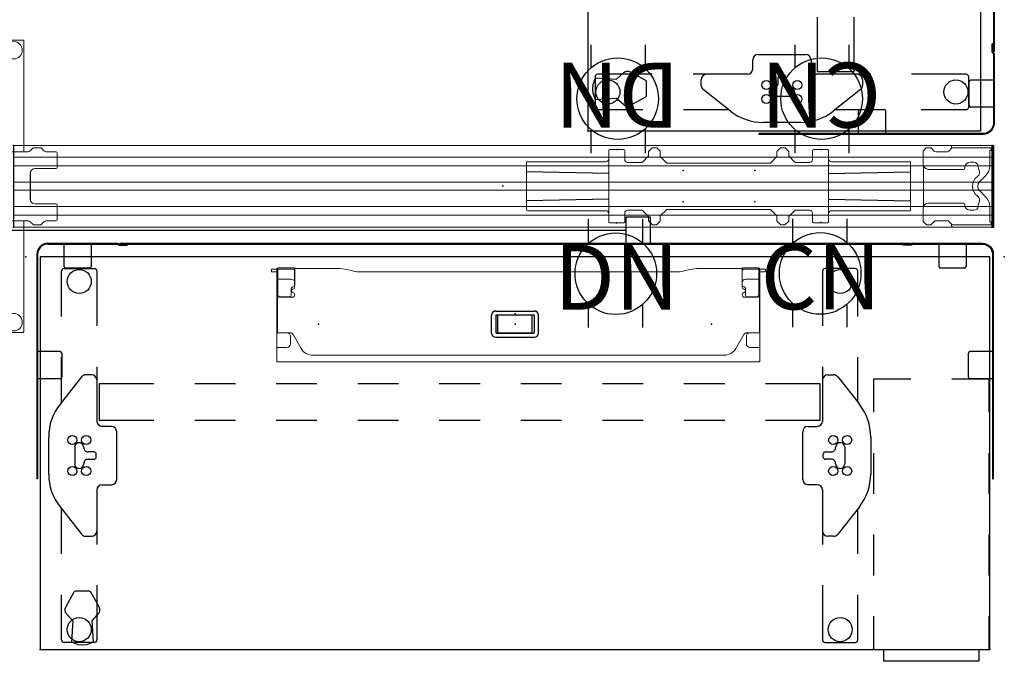
# Model space of a CAD drawing. Units: inches. Extents: x -16 to 524, y -1 to 387.
# Drawn here: x 217 to 289, y 39 to 86 of the extents above; entities that cross this region are included whole.
import ezdxf
from ezdxf.enums import TextEntityAlignment as Align

# ---------------------------------------------------------------- set-up
doc = ezdxf.new("R2010")
doc.units = ezdxf.units.IN
doc.header["$MEASUREMENT"] = 0
for name, color, linetype in [('ELEC', 1, 'Continuous'), ('STORAGE', 7, 'Continuous'), ('STRUCTURE', 7, 'Continuous'), ('TABLE', 6, 'Continuous'), ('TABLE-ELEC', 1, 'Continuous'), ('TERRITORY', 5, 'Continuous')]:
    doc.layers.add(name, color=color, linetype=linetype)
doc.styles.get("Standard").update_dxf_attribs({"font": 'arial.ttf'})

# ---------------------------------------------------------------- blocks, each defined once
blk = doc.blocks.new('vfg110_72_0p')
at = {"layer": 'STRUCTURE', "color": 0, "linetype": 'Continuous', "lineweight": 0}
for p, q in [((72, 3), (0, 3)), ((72, 2.13), (0, 2.13)), ((72, 1.5), (0, 1.5)), ((72, 0.3), (0, 0.3)), ((72, -0.3), (0, -0.3)), ((72, -1.5), (0, -1.5)), ((72, -2.13), (0, -2.13)), ((72, -3), (0, -3))]:
    blk.add_line(p, q, dxfattribs=at)
at = {"layer": 'STRUCTURE'}
for p, q in [((0, 3), (0, -3)), ((72, 3), (72, -3))]:
    blk.add_line(p, q, dxfattribs=at)
for p in [(0, 3), (72, 3), (0, 0), (36, 0), (72, 0), (0, -3), (72, -3)]:
    blk.add_point(p, dxfattribs=at)
blk = doc.blocks.new('vfg117_1a_0p')
at = {"layer": 'STRUCTURE', "linetype": 'Continuous', "lineweight": 0}
for p, q in [((-0.106, 3), (-2.894, 3)), ((-5.08, 1.632), (-5.08, 2.556)), ((-4.857, 2.812), (-5.057, 2.612)), ((-4.801, 2.835), (-4.541, 2.835)), ((-4.486, 2.812), (-4.26, 2.586)), ((-4.147, 2.539), (-3.296, 2.539)), ((-2.957, 2.812), (-3.182, 2.586)), ((-3, 2.894), (-3, 2.769)), ((-2.901, 2.835), (-0.119, 2.835)), ((-0.18, 2.586), (-0.18, 1.496)), ((-0.119, 2.625), (-0.14, 2.625)), ((-0.08, 2.664), (-0.08, 2.795)), ((0, 2.894), (0, -2.894)), ((-5.047, 1.476), (-5.047, -1.476)), ((-1.615, 1.772), (-1.34, 1.772)), ((-1.025, 1.457), (-1.025, 1.399)), ((-4.686, 1.238), (-2.088, 1.238)), ((-2.009, 1.317), (-2.009, 1.378)), ((-0.92, 0.348), (-0.468, 0.8)), ((-0.468, -0.8), (-0.92, -0.348)), ((-2.088, -1.238), (-4.686, -1.238)), ((-2.009, -1.378), (-2.009, -1.317)), ((-1.025, -1.399), (-1.025, -1.457)), ((-5.08, -2.556), (-5.08, -1.632)), ((-1.34, -1.772), (-1.615, -1.772)), ((-0.18, -1.496), (-0.18, -2.586)), ((-5.057, -2.612), (-4.857, -2.812)), ((-4.801, -2.835), (-4.541, -2.835)), ((-4.486, -2.812), (-4.26, -2.586)), ((-3.296, -2.539), (-4.147, -2.539)), ((-2.957, -2.812), (-3.182, -2.586)), ((-3, -2.894), (-3, -2.769)), ((-2.901, -2.835), (-0.119, -2.835)), ((-0.119, -2.625), (-0.14, -2.625)), ((-0.08, -2.795), (-0.08, -2.664)), ((-0.106, -3), (-2.894, -3))]:
    blk.add_line(p, q, dxfattribs=at)
for centre, radius, start, end in [((-2.894, 2.894), 0.106, 90, 180), ((-0.106, 2.894), 0.106, 0, 90), ((-5.001, 2.556), 0.0787, 135, 180), ((-4.801, 2.756), 0.0787, 90, 135), ((-4.541, 2.756), 0.0787, 45, 90), ((-4.147, 2.699), 0.16, 225, 270), ((-3.296, 2.699), 0.16, 270, 315), ((-2.901, 2.756), 0.0787, 90, 135), ((-0.14, 2.586), 0.0394, 90, 180), ((-0.119, 2.795), 0.0394, 0, 90), ((-0.119, 2.664), 0.0394, 270, 0), ((-4.686, 1.632), 0.394, 180, 270), ((-1.615, 1.378), 0.394, 90, 180), ((-1.34, 1.457), 0.315, 0, 90), ((-1.164, 1.496), 0.984, 315, 0), ((-2.088, 1.317), 0.0787, 270, 0), ((-1.319, 1.038), 0.394, 305.75468, 30.6193), ((-0.71, 1.399), 0.315, 180, 210.6193), ((-0.572, 0), 0.886, 125.75468, 234.24532), ((-0.572, 0), 0.492, 135, 225), ((-0.713, 0.75), 0.197, 269.56995, 270), ((-1.319, -1.038), 0.394, 329.3807, 54.24532), ((-0.713, -0.75), 0.197, 90, 90.43005), ((-4.686, -1.632), 0.394, 90, 180), ((-2.088, -1.317), 0.0787, 0, 90), ((-1.615, -1.378), 0.394, 180, 270), ((-0.71, -1.399), 0.315, 149.3807, 180), ((-1.164, -1.496), 0.984, 0, 45), ((-1.34, -1.457), 0.315, 270, 0), ((-5.001, -2.556), 0.0787, 180, 225), ((-4.801, -2.756), 0.0787, 225, 270), ((-4.541, -2.756), 0.0787, 270, 315), ((-4.147, -2.699), 0.16, 90, 135), ((-3.296, -2.699), 0.16, 45, 90), ((-2.894, -2.894), 0.106, 180, 270), ((-2.901, -2.756), 0.0787, 225, 270), ((-0.14, -2.586), 0.0394, 180, 270), ((-0.119, -2.664), 0.0394, 0, 90), ((-0.119, -2.795), 0.0394, 270, 0), ((-0.106, -2.894), 0.106, 270, 0)]:
    blk.add_arc(centre, radius, start, end, dxfattribs=at)
blk.add_point((0, 0), dxfattribs=at)
blk = doc.blocks.new('vfg119_1b_0p')
at = {"layer": 'STRUCTURE', "linetype": 'Continuous', "lineweight": 0}
for p, q in [((-0.749, 10.709), (-0.749, 2.539)), ((0.709, 10.749), (-0.709, 10.749)), ((0.749, 2.539), (0.749, 10.709)), ((-3.291, 1.378), (-3.291, 2.461)), ((-3.213, 2.539), (-2.482, 2.539)), ((-2.315, 2.609), (-2.112, 2.812)), ((-2.056, 2.835), (-1.57, 2.835)), ((-1.514, 2.812), (-1.311, 2.609)), ((-1.144, 2.539), (1.061, 2.539)), ((1.228, 2.609), (1.432, 2.812)), ((1.487, 2.835), (1.973, 2.835)), ((2.029, 2.812), (2.232, 2.609)), ((3.13, 2.539), (2.399, 2.539)), ((3.209, 1.378), (3.209, 2.461)), ((-3.213, 1.299), (-1.666, 1.299)), ((-1.419, 0.492), (-1.419, 0.768)), ((-1.292, 0.354), (-1.292, 0.906)), ((-1.292, 0.906), (-1.291, 0.906)), ((-1.291, 0.924), (-1.291, -0.924)), ((1.209, -0.924), (1.209, 0.924)), ((1.25, -1.077), (1.25, 1.077)), ((3.13, 1.299), (1.584, 1.299)), ((-1.292, 0.354), (-1.291, 0.354)), ((-1.419, -0.768), (-1.419, -0.492)), ((-1.292, -0.906), (-1.292, -0.354)), ((-1.292, -0.354), (-1.291, -0.354)), ((-3.291, -2.461), (-3.291, -1.378)), ((-1.666, -1.299), (-3.213, -1.299)), ((-1.292, -0.906), (-1.291, -0.906)), ((3.13, -1.299), (1.584, -1.299)), ((3.209, -2.461), (3.209, -1.378)), ((-3.213, -2.539), (-2.482, -2.539)), ((-2.112, -2.812), (-2.315, -2.609)), ((-2.056, -2.835), (-1.57, -2.835)), ((-1.311, -2.609), (-1.514, -2.812)), ((1.061, -2.539), (-1.144, -2.539)), ((-0.749, -2.539), (-0.749, -10.709)), ((0.749, -10.709), (0.749, -2.539)), ((1.432, -2.812), (1.228, -2.609)), ((1.487, -2.835), (1.973, -2.835)), ((2.232, -2.609), (2.029, -2.812)), ((3.13, -2.539), (2.399, -2.539)), ((-0.709, -10.749), (0.709, -10.749))]:
    blk.add_line(p, q, dxfattribs=at)
for centre in [(0, 10), (0, -10)]:
    blk.add_circle(centre, 0.64, dxfattribs=at)
for centre, radius, start, end in [((-0.709, 10.709), 0.0394, 90, 180), ((0.709, 10.709), 0.0394, 0, 90), ((-3.213, 2.461), 0.0787, 90, 180), ((-2.482, 2.776), 0.236, 270, 315), ((-2.056, 2.756), 0.0787, 90, 135), ((-1.57, 2.756), 0.0787, 45, 90), ((-1.144, 2.776), 0.236, 225, 270), ((1.061, 2.776), 0.236, 270, 315), ((1.487, 2.756), 0.0787, 90, 135), ((1.973, 2.756), 0.0787, 45, 90), ((2.399, 2.776), 0.236, 225, 270), ((3.13, 2.461), 0.0787, 0, 90), ((-3.213, 1.378), 0.0787, 180, 270), ((-1.666, 0.924), 0.375, 0, 90), ((-1.131, 0.63), 0.319, 120.26768, 154.41561), ((1.584, 0.924), 0.375, 90, 180), ((1.077, 1.077), 0.173, 0, 5.70675), ((3.13, 1.378), 0.0787, 270, 0), ((-1.131, 0.63), 0.319, 205.58439, 239.73232), ((-1.131, -0.63), 0.319, 120.26768, 154.41561), ((-3.213, -1.378), 0.0787, 90, 180), ((-1.666, -0.924), 0.375, 270, 0), ((-1.131, -0.63), 0.319, 205.58439, 239.73232), ((1.584, -0.924), 0.375, 180, 270), ((1.077, -1.077), 0.173, 354.29325, 0), ((3.13, -1.378), 0.0787, 0, 90), ((-3.213, -2.461), 0.0787, 180, 270), ((-2.482, -2.776), 0.236, 45, 90), ((-2.056, -2.756), 0.0787, 225, 270), ((-1.57, -2.756), 0.0787, 270, 315), ((-1.144, -2.776), 0.236, 90, 135), ((1.061, -2.776), 0.236, 45, 90), ((1.487, -2.756), 0.0787, 225, 270), ((1.973, -2.756), 0.0787, 270, 315), ((2.399, -2.776), 0.236, 90, 135), ((3.13, -2.461), 0.0787, 270, 0), ((-0.709, -10.709), 0.0394, 180, 270), ((0.709, -10.709), 0.0394, 270, 360)]:
    blk.add_arc(centre, radius, start, end, dxfattribs=at)
blk.add_point((0, 0), dxfattribs=at)
blk = doc.blocks.new('vfg150_08_1p')
at = {"layer": 'ELEC', "linetype": 'Continuous', "lineweight": 0}
for p, q in [((-28.217, 2.036), (-28.217, 2.636)), ((-28.213, 2.441), (-28.213, -2.441)), ((-28.158, 2.695), (-27.095, 2.695)), ((-27.036, 2.636), (-27.036, 2.451)), ((-27.036, 2.441), (-27.036, 1.976)), ((-25.284, 2.224), (-25.734, 1.775)), ((-25.284, 2.559), (-25.02, 2.823)), ((-25.284, 2.224), (-25.284, 2.559)), ((-24.993, 2.835), (-24.709, 2.835)), ((-24.683, 2.824), (-24.431, 2.59)), ((-24.418, 2.562), (-24.418, 2.175)), ((-23.969, 1.726), (-24.418, 2.175)), ((-15.836, 2.175), (-16.285, 1.726)), ((-15.836, 2.543), (-15.836, 2.175)), ((-15.824, 2.571), (-15.572, 2.823)), ((-15.544, 2.835), (-15.261, 2.835)), ((-15.233, 2.823), (-14.981, 2.571)), ((-14.969, 2.543), (-14.969, 2.224)), ((-14.52, 1.775), (-14.969, 2.224)), ((-13.218, 1.976), (-13.218, 2.441)), ((-13.217, 2.636), (-13.217, 2.451)), ((-12.095, 2.695), (-13.158, 2.695)), ((-12.041, -2.441), (-12.041, 2.441)), ((-12.036, 2.036), (-12.036, 2.636)), ((-34.254, 1.742), (-34.254, -1.742)), ((-28.783, 1.802), (-34.194, 1.802)), ((-28.753, 1.801), (-28.753, 1.801)), ((-28.733, 1.8), (-28.454, 1.8)), ((-26.831, 1.752), (-25.789, 1.752)), ((-23.913, 1.703), (-16.341, 1.703)), ((-14.464, 1.752), (-13.423, 1.752)), ((-11.621, 1.8), (-11.8, 1.8)), ((-11.601, 1.801), (-11.601, 1.801)), ((-11.571, 1.802), (-6.06, 1.802)), ((-6, 1.742), (-6, -1.742)), ((-34.194, -1.802), (-28.783, -1.802)), ((-28.753, -1.801), (-28.753, -1.801)), ((-28.733, -1.8), (-28.454, -1.8)), ((-28.217, -2.036), (-28.217, -2.636)), ((-27.036, -1.976), (-27.036, -2.441)), ((-25.789, -1.752), (-26.831, -1.752)), ((-25.734, -1.775), (-25.284, -2.224)), ((-24.418, -2.175), (-23.969, -1.726)), ((-16.341, -1.703), (-23.913, -1.703)), ((-16.285, -1.726), (-15.836, -2.175)), ((-14.969, -2.224), (-14.52, -1.775)), ((-13.423, -1.752), (-14.464, -1.752)), ((-13.218, -2.441), (-13.218, -1.976)), ((-12.036, -2.036), (-12.036, -2.636)), ((-11.621, -1.8), (-11.8, -1.8)), ((-11.601, -1.801), (-11.601, -1.801)), ((-6.06, -1.802), (-11.571, -1.802)), ((-28.158, -2.695), (-27.095, -2.695)), ((-27.036, -2.636), (-27.036, -2.451)), ((-25.284, -2.543), (-25.284, -2.224)), ((-25.02, -2.823), (-25.273, -2.571)), ((-24.71, -2.835), (-24.993, -2.835)), ((-24.43, -2.571), (-24.682, -2.823)), ((-24.418, -2.543), (-24.418, -2.175)), ((-15.836, -2.562), (-15.836, -2.175)), ((-15.571, -2.824), (-15.823, -2.59)), ((-15.261, -2.835), (-15.545, -2.835)), ((-14.969, -2.559), (-15.233, -2.823)), ((-14.969, -2.224), (-14.969, -2.559)), ((-13.217, -2.636), (-13.217, -2.451)), ((-12.095, -2.695), (-13.158, -2.695))]:
    blk.add_line(p, q, dxfattribs=at)
at = {"layer": 'ELEC'}
for p, q in [((-28.213, 0.946), (-34.254, 1.064)), ((-12.041, 0.946), (-6, 1.064)), ((-28.213, -0.946), (-34.254, -1.064)), ((-12.041, -0.946), (-6, -1.064))]:
    blk.add_line(p, q, dxfattribs=at)
at = {"layer": 'ELEC', "linetype": 'Continuous', "lineweight": 0}
for centre, radius, start, end in [((-24.993, 2.795), 0.0394, 90, 135), ((-24.709, 2.795), 0.0394, 47.1211, 90), ((-24.458, 2.562), 0.0394, 0, 47.1211), ((-15.796, 2.543), 0.0394, 135, 180), ((-15.544, 2.795), 0.0394, 90, 135), ((-15.261, 2.795), 0.0394, 45, 90), ((-15.009, 2.543), 0.0394, 0, 45), ((-25.789, 1.831), 0.0787, 270, 315), ((-24.34, 2.208), 0.0787, 222.18718, 225), ((-23.913, 1.781), 0.0787, 225, 270), ((-16.341, 1.781), 0.0787, 270, 315), ((-14.464, 1.831), 0.0787, 225, 270), ((-25.789, -1.831), 0.0787, 45, 90), ((-24.34, -2.208), 0.0787, 135, 137.81282), ((-23.913, -1.781), 0.0787, 90, 135), ((-16.341, -1.781), 0.0787, 45, 90), ((-14.464, -1.831), 0.0787, 90, 135), ((-25.245, -2.543), 0.0394, 180, 225), ((-24.993, -2.795), 0.0394, 225, 270), ((-24.71, -2.795), 0.0394, 270, 315), ((-24.458, -2.543), 0.0394, 315, 0), ((-15.796, -2.562), 0.0394, 180, 227.1211), ((-15.545, -2.795), 0.0394, 227.1211, 270), ((-15.261, -2.795), 0.0394, 270, 315)]:
    blk.add_arc(centre, radius, start, end, dxfattribs=at)
for centre, major_axis, ratio, start_param, end_param in [((-28.158, 2.636), (-0.0418, 0.0418), 0.998783, -0.784789, 0.784789), ((-27.095, 2.636), (0.0418, 0.0418), 0.998783, -0.784789, 0.784789), ((-13.158, 2.636), (-0.0418, 0.0418), 0.998783, -0.784789, 0.784789), ((-12.095, 2.636), (0.0418, 0.0418), 0.998783, -0.784789, 0.784789), ((-34.194, 1.742), (-0.0425, 0.0425), 0.998783, -0.784789, 0.784789), ((-28.783, 1.801), (-0.03, 0), 0.034921, -3.106686, -1.570796), ((-28.733, 1.801), (0.02, 0), 0.034921, -3.106686, -1.570796), ((-28.454, 2.036), (-0.167, 0.167), 0.998783, 2.356803, 3.926382), ((-26.8, 1.986), (0.167, 0.167), 0.998783, 2.397619, 3.797232), ((-13.454, 1.986), (-0.167, 0.167), 0.998783, 2.485953, 3.885567), ((-11.8, 2.036), (0.167, 0.167), 0.998783, 2.356803, 3.926382), ((-11.621, 1.801), (0.02, 0), 0.034921, -1.570796, -0.034907), ((-11.571, 1.801), (-0.03, 0), 0.034921, -1.570796, -0.034907), ((-6.06, 1.742), (0.0425, 0.0425), 0.998783, -0.784789, 0.784789), ((-34.194, -1.742), (-0.0425, -0.0425), 0.998783, -0.784789, 0.784789), ((-28.783, -1.801), (0.03, 0), 0.034921, -1.570796, -0.034907), ((-28.733, -1.801), (-0.02, 0), 0.034921, -1.570796, -0.034907), ((-28.454, -2.036), (-0.167, -0.167), 0.998783, 2.356803, 3.926382), ((-26.8, -1.986), (0.167, -0.167), 0.998783, 2.485953, 3.885567), ((-13.454, -1.986), (-0.167, -0.167), 0.998783, 2.397619, 3.797232), ((-11.8, -2.036), (0.167, -0.167), 0.998783, 2.356803, 3.926382), ((-11.621, -1.801), (-0.02, 0), 0.034921, -3.106686, -1.570796), ((-11.571, -1.801), (0.03, 0), 0.034921, -3.106686, -1.570796), ((-6.06, -1.742), (0.0425, -0.0425), 0.998783, -0.784789, 0.784789), ((-28.158, -2.636), (-0.0418, -0.0418), 0.998783, -0.784789, 0.784789), ((-27.095, -2.636), (0.0418, -0.0418), 0.998783, -0.784789, 0.784789), ((-13.158, -2.636), (-0.0418, -0.0418), 0.998783, -0.784789, 0.784789), ((-12.095, -2.636), (0.0418, -0.0418), 0.998783, -0.784789, 0.784789)]:
    blk.add_ellipse(centre, major_axis=major_axis, ratio=ratio, start_param=start_param, end_param=end_param, dxfattribs=at)
at = {"layer": 'ELEC'}
for p in [(-22.732, 1.149), (-17.472, 1.149), (0, 0), (-22.732, -1.149), (-17.472, -1.149)]:
    blk.add_point(p, dxfattribs=at)
blk = doc.blocks.new('VFG152_CN_0P')
at = {"layer": 'ELEC', "linetype": 'Continuous'}
for p, q in [((-2.065653, -1.492306), (-2.065653, 0.273338)), ((1.903119, 0.273338), (1.903119, -1.476646)), ((-2.065653, -7.695418), (-2.065653, -5.945434)), ((1.903119, -6.007918), (1.903119, -7.695418))]:
    blk.add_line(p, q, dxfattribs=at)
blk.add_circle((-0.050025, -3.742306), 3, dxfattribs=at)
at = {"layer": 'ELEC'}
blk.add_point((0, 0), dxfattribs=at)
blk.add_text('CN', height=4.771908, dxfattribs=at).set_placement((0, -4), align=Align.MIDDLE_CENTER)
blk = doc.blocks.new('VFG152_DN_0P')
at = {"layer": 'ELEC', "linetype": 'Continuous'}
for p, q in [((-2.065653, -1.492306), (-2.065653, 0.273338)), ((1.903119, 0.273338), (1.903119, -1.476646)), ((-2.065653, -7.695418), (-2.065653, -5.945434)), ((1.903119, -6.007918), (1.903119, -7.695418))]:
    blk.add_line(p, q, dxfattribs=at)
blk.add_circle((-0.050025, -3.742306), 3, dxfattribs=at)
at = {"layer": 'ELEC'}
blk.add_point((0, 0), dxfattribs=at)
blk.add_text('DN', height=4.771908, dxfattribs=at).set_placement((0, -4), align=Align.MIDDLE_CENTER)
blk = doc.blocks.new('VFG154_C08723_0P')
at = {"layer": 'ELEC'}
blk.add_line((45.075, -3.25), (-45.075, -3.25), dxfattribs=at)
blk.add_lwpolyline([(45.075, -2.25), (46.825, -2.25), (46.825, -4.25), (45.075, -4.25)], close=True, dxfattribs=at)
blk = doc.blocks.new('vfg160_0p')
at = {"layer": 'STRUCTURE'}
for p, q in [((-0.13, 3), (-0.13, -3)), ((0, 3), (-0.13, 3)), ((0, 3), (0, -3)), ((0, -3), (-0.13, -3))]:
    blk.add_line(p, q, dxfattribs=at)
blk.add_point((0, 0), dxfattribs=at)
blk = doc.blocks.new('UDV6GTS_3072L04E3_4P')
at = {"layer": 'TABLE'}
for p, q in [((1.06, 0), (70.94, 0)), ((70.94, 0), (70.94, -28.88)), ((66.768, -1.059), (66.768, -5.082)), ((69.178, -0.872), (66.955, -0.872)), ((69.365, -4.38), (69.365, -1.059)), ((69.365, -10.702), (69.365, -7.38)), ((66.768, -8.082), (66.768, -12.105)), ((67.163, -8.682), (67.581, -8.682)), ((62.571, -9.338), (66.596, -9.338)), ((66.596, -9.338), (66.596, -12.029)), ((67.89, -8.832), (69.477, -10.844)), ((62.571, -12.029), (66.596, -12.029)), ((65.308, -16.371), (65.308, -12.869)), ((65.701, -12.475), (66.375, -12.475)), ((70.315, -13.259), (70.315, -15.98)), ((66.976, -14.348), (67.417, -14.348)), ((68.401, -14.013), (68.401, -15.226)), ((66.819, -14.734), (66.819, -14.506)), ((67.417, -14.891), (66.976, -14.891)), ((66.375, -16.764), (65.701, -16.764)), ((66.768, -17.135), (66.768, -21.158)), ((69.477, -18.395), (67.89, -20.408)), ((69.365, -21.859), (69.365, -18.537)), ((67.581, -20.558), (67.163, -20.558)), ((66.768, -24.158), (66.768, -28.181)), ((69.365, -28.181), (69.365, -24.859)), ((70.94, -28.88), (1.06, -28.88)), ((66.955, -28.368), (69.178, -28.368))]:
    blk.add_line(p, q, dxfattribs=at)
blk.add_lwpolyline([(68.373, -24.602), (68.41, -24.617), (68.435, -24.636), (68.453, -24.662), (69.074, -25.795), (69.099, -25.85), (69.115, -25.909), (69.122, -25.969), (69.12, -26.029), (69.109, -26.089), (69.088, -26.146), (69.059, -26.199), (69.023, -26.247), (68.546, -26.78), (68.639, -28.308), (68.627, -28.325), (68.595, -28.348), (68.151, -28.512), (67.83, -28.53), (67.51, -28.512), (67.065, -28.348), (67.034, -28.325), (67.022, -28.308), (67.115, -26.78), (66.638, -26.247), (66.601, -26.199), (66.573, -26.146), (66.552, -26.089), (66.541, -26.029), (66.538, -25.969), (66.545, -25.909), (66.562, -25.85), (66.586, -25.795), (67.207, -24.662), (67.226, -24.636), (67.251, -24.617), (67.287, -24.602)], close=True, dxfattribs=at)
for centre, radius in [((68.067, -1.817), 0.886), ((67.555, -13.478), 0.335), ((68.578, -13.478), 0.335), ((67.555, -15.761), 0.335), ((68.578, -15.761), 0.335), ((68.067, -27.423), 0.886)]:
    blk.add_circle(centre, radius, dxfattribs=at)
for centre, radius, start, end in [((66.955, -1.059), 0.187, 89.99341, 180.00653), ((69.178, -1.059), 0.187, 359.99341, 90.00654), ((67.163, -9.075), 0.394, 90, 180), ((67.581, -9.075), 0.394, 38.25774, 90), ((66.414, -13.259), 3.9, 0, 38.25774), ((66.375, -12.081), 0.394, 270, 0), ((65.701, -12.869), 0.394, 90, 180), ((68.067, -14.013), 0.335, 0, 183.34649), ((66.976, -14.506), 0.157, 90, 180), ((67.417, -14.033), 0.315, 270, 1.7365), ((66.976, -14.734), 0.157, 180, 270), ((67.417, -15.206), 0.315, 358.2635, 90), ((68.067, -15.226), 0.335, 178.2635, 0.96341), ((65.701, -16.371), 0.394, 180, 270), ((66.414, -15.98), 3.9, 321.74226, 0), ((66.375, -17.158), 0.394, 360, 90), ((67.163, -20.164), 0.394, 180, 270), ((67.581, -20.164), 0.394, 270, 321.74226), ((66.955, -28.181), 0.187, 179.99342, 270.00652), ((69.178, -28.181), 0.187, 269.99342, 0.00652)]:
    blk.add_arc(centre, radius, start, end, dxfattribs=at)
for p in [(72, 0), (70.94, -28.88)]:
    blk.add_point(p, dxfattribs=at)
blk = doc.blocks.new('GY1130_A363072_0P')
at = {"layer": 'TERRITORY'}
for p, q in [((1.622, 1), (6.751, 1)), ((1.622, 0.941), (6.751, 0.941)), ((2.813, 0.941), (2.813, -0.713)), ((4.813, 0.941), (4.813, -0.713)), ((6.864, 0.921), (7.465, 0.921)), ((6.864, 0.862), (7.465, 0.862)), ((6.913, 1), (65.087, 1)), ((6.913, 1), (6.913, 0.941)), ((6.913, 0.941), (65.087, 0.941)), ((6.992, 0.941), (7.386, 0.941)), ((6.992, 0.921), (6.992, 0.941)), ((7.386, 0.921), (7.386, 0.941)), ((7.465, 0.921), (7.465, 0.862)), ((65.136, 0.921), (64.535, 0.921)), ((64.535, 0.921), (64.535, 0.862)), ((65.136, 0.862), (64.535, 0.862)), ((64.614, 0.941), (65.008, 0.941)), ((64.614, 0.921), (64.614, 0.941)), ((65.008, 0.921), (65.008, 0.941)), ((65.087, 1), (65.087, 0.941)), ((65.249, 1), (70.378, 1)), ((65.249, 0.941), (70.378, 0.941)), ((67.187, 0.941), (67.187, -0.713)), ((69.187, 0.941), (69.187, -0.713)), ((0.813, 0.191), (0.813, -16.321)), ((0.872, 0.191), (0.872, -16.321)), ((71.128, 0.191), (71.128, -16.321)), ((71.187, 0.191), (71.187, -16.321)), ((4.695, -0.831), (2.931, -0.831)), ((69.069, -0.831), (67.305, -0.831)), ((2.526, -6.976), (0.872, -6.976)), ((2.644, -7.094), (2.644, -8.858)), ((69.356, -8.858), (69.356, -7.094)), ((71.128, -6.976), (69.474, -6.976)), ((2.526, -8.976), (0.872, -8.976)), ((71.128, -8.976), (69.474, -8.976)), ((0.872, -16.321), (0.813, -16.321)), ((71.128, -16.321), (71.187, -16.321))]:
    blk.add_line(p, q, dxfattribs=at)
for centre, radius, start, end in [((1.622, 0.191), 0.809, 90, 180), ((1.622, 0.191), 0.75, 90, 180), ((6.864, 0.951), 0.089, 200.11051, 270), ((6.864, 0.951), 0.03, 200.11051, 270), ((65.249, 0.91), 0.09, 90, 159.88949), ((65.249, 0.91), 0.031, 90, 159.88949), ((2.931, -0.713), 0.118, 180, 270), ((4.695, -0.713), 0.118, 270, 0), ((67.305, -0.713), 0.118, 180, 270), ((69.069, -0.713), 0.118, 270, 0), ((2.526, -7.094), 0.118, 0, 90), ((69.474, -7.094), 0.118, 90, 180), ((2.526, -8.858), 0.118, 270, 0), ((69.474, -8.858), 0.118, 180, 270)]:
    blk.add_arc(centre, radius, start, end, dxfattribs=at)
at = {"layer": 'TERRITORY', "extrusion": (0, 0, -1)}
for centre, radius, start, end in [((-6.751, 0.91), 0.09, 90, 159.88949), ((-6.751, 0.91), 0.031, 90, 159.88949), ((-65.136, 0.951), 0.03, 200.11051, 270), ((-65.136, 0.951), 0.089, 200.11051, 270), ((-70.378, 0.191), 0.809, 90, 180), ((-70.378, 0.191), 0.75, 90, 180)]:
    blk.add_arc(centre, radius, start, end, dxfattribs=at)
at = {"layer": 'TERRITORY'}
for p in [(0, 0), (72, 0)]:
    blk.add_point(p, dxfattribs=at)
blk = doc.blocks.new('UDV6GTS_3072L04E3_10P')
at = {"layer": 'TABLE'}
for p, q in [((70.94, 0), (1.06, 0)), ((1.06, 0), (1.06, -28.88)), ((70.94, -28.88), (70.94, 0)), ((2.635, -4.38), (2.635, -1.059)), ((2.822, -0.872), (5.045, -0.872)), ((5.232, -1.059), (5.232, -5.082)), ((58.626, -1.059), (58.626, -5.082)), ((61.035, -0.872), (58.813, -0.872)), ((61.222, -4.38), (61.222, -1.059)), ((2.635, -10.702), (2.635, -7.38)), ((61.222, -10.702), (61.222, -7.38)), ((4.837, -8.682), (4.419, -8.682)), ((5.232, -8.082), (5.232, -12.105)), ((58.626, -8.082), (58.626, -12.105)), ((59.02, -8.682), (59.438, -8.682)), ((4.11, -8.832), (2.523, -10.844)), ((5.404, -9.338), (5.404, -12.029)), ((9.429, -9.338), (5.404, -9.338)), ((15.429, -9.338), (12.429, -9.338)), ((21.429, -9.338), (18.429, -9.338)), ((27.429, -9.338), (24.429, -9.338)), ((33.429, -9.338), (30.429, -9.338)), ((39.429, -9.338), (36.429, -9.338)), ((45.429, -9.338), (42.429, -9.338)), ((51.429, -9.338), (48.429, -9.338)), ((58.454, -9.338), (54.429, -9.338)), ((58.454, -12.029), (58.454, -9.338)), ((59.747, -8.832), (61.334, -10.844)), ((9.429, -12.029), (5.404, -12.029)), ((15.429, -12.029), (12.429, -12.029)), ((21.429, -12.029), (18.429, -12.029)), ((27.429, -12.029), (24.429, -12.029)), ((33.429, -12.029), (30.429, -12.029)), ((39.429, -12.029), (36.429, -12.029)), ((45.429, -12.029), (42.429, -12.029)), ((51.429, -12.029), (48.429, -12.029)), ((58.454, -12.029), (54.429, -12.029)), ((6.299, -12.475), (5.625, -12.475)), ((6.692, -16.371), (6.692, -12.869)), ((57.165, -16.371), (57.165, -12.869)), ((57.559, -12.475), (58.233, -12.475)), ((1.685, -13.259), (1.685, -15.98)), ((62.172, -13.259), (62.172, -15.98)), ((3.599, -14.013), (3.599, -15.226)), ((5.024, -14.348), (4.583, -14.348)), ((58.834, -14.348), (59.275, -14.348)), ((60.259, -14.013), (60.259, -15.226)), ((4.583, -14.891), (5.024, -14.891)), ((5.181, -14.734), (5.181, -14.506)), ((58.676, -14.734), (58.676, -14.506)), ((59.275, -14.891), (58.834, -14.891)), ((5.232, -17.135), (5.232, -21.158)), ((5.625, -16.764), (6.299, -16.764)), ((58.233, -16.764), (57.559, -16.764)), ((58.626, -17.135), (58.626, -21.158)), ((2.523, -18.395), (4.11, -20.408)), ((2.635, -21.859), (2.635, -18.537)), ((61.334, -18.395), (59.747, -20.408)), ((61.222, -21.859), (61.222, -18.537)), ((4.419, -20.558), (4.837, -20.558)), ((59.438, -20.558), (59.02, -20.558)), ((5.232, -24.158), (5.232, -28.181)), ((58.626, -24.158), (58.626, -28.181)), ((2.635, -28.181), (2.635, -24.859)), ((61.222, -28.181), (61.222, -24.859)), ((1.06, -28.88), (70.94, -28.88)), ((5.045, -28.368), (2.822, -28.368)), ((58.813, -28.368), (61.035, -28.368))]:
    blk.add_line(p, q, dxfattribs=at)
at = {"layer": 'TABLE', "linetype": 'Continuous', "lineweight": 0}
for p, q in [((18.079, -0.946), (18.079, -1.064)), ((18.55, -0.907), (18.118, -0.907)), ((18.118, -1.104), (18.512, -1.104)), ((18.478, -0.875), (18.478, -0.907)), ((18.478, -0.907), (18.478, -0.907)), ((18.478, -0.907), (18.478, -0.936)), ((18.478, -0.936), (18.512, -0.936)), ((18.478, -0.936), (18.478, -0.955)), ((18.478, -0.955), (18.478, -1.104)), ((18.478, -1.104), (18.478, -1.123)), ((18.478, -1.123), (18.478, -1.655)), ((18.512, -0.955), (18.512, -0.936)), ((18.512, -0.955), (18.512, -1.104)), ((18.512, -1.123), (18.512, -1.104)), ((18.512, -1.123), (18.512, -1.655)), ((19.787, -0.8), (18.55, -0.8)), ((18.55, -0.8), (18.55, -0.877)), ((18.55, -0.887), (18.55, -0.877)), ((18.55, -0.887), (18.55, -1.104)), ((19.637, -0.907), (18.55, -0.907)), ((18.55, -2.775), (18.55, -1.104)), ((18.551, -1.143), (18.551, -2.828)), ((19.784, -1.054), (19.784, -2.121)), ((19.787, -0.8), (19.787, -0.877)), ((19.787, -0.877), (19.787, -1.15)), ((19.787, -1.15), (19.787, -2.098)), ((19.866, -0.854), (22.922, -0.854)), ((23.629, -0.931), (24.044, -1.039)), ((45.19, -1.115), (24.751, -1.115)), ((47.749, -1.115), (45.194, -1.115)), ((48.87, -0.931), (48.456, -1.039)), ((52.634, -0.854), (49.578, -0.854)), ((52.713, -0.8), (53.95, -0.8)), ((52.713, -0.8), (52.713, -0.877)), ((52.713, -0.877), (52.713, -1.15)), ((52.713, -1.15), (52.713, -2.098)), ((52.715, -1.054), (52.715, -2.121)), ((52.863, -0.907), (53.95, -0.907)), ((53.949, -1.143), (53.949, -2.828)), ((53.95, -0.8), (53.95, -0.877)), ((53.95, -0.887), (53.95, -0.877)), ((53.95, -0.887), (53.95, -1.104)), ((53.95, -0.907), (54.382, -0.907)), ((53.95, -2.775), (53.95, -1.104)), ((54.022, -0.936), (53.988, -0.936)), ((53.988, -0.955), (53.988, -0.936)), ((53.988, -0.955), (53.988, -1.104)), ((53.988, -1.123), (53.988, -1.104)), ((54.382, -1.104), (53.988, -1.104)), ((53.988, -1.123), (53.988, -1.655)), ((54.022, -0.875), (54.022, -0.907)), ((54.022, -0.907), (54.022, -0.907)), ((54.022, -0.907), (54.022, -0.936)), ((54.022, -0.936), (54.022, -0.955)), ((54.022, -0.955), (54.022, -1.104)), ((54.022, -1.104), (54.022, -1.123)), ((54.022, -1.123), (54.022, -1.655)), ((54.421, -0.946), (54.421, -1.064)), ((18.478, -1.655), (18.545, -1.655)), ((18.478, -2.945), (18.478, -1.655)), ((18.512, -2.945), (18.512, -1.655)), ((18.545, -1.655), (18.55, -1.655)), ((18.55, -1.655), (19.537, -1.655)), ((19.784, -2.121), (19.784, -2.224)), ((52.715, -2.121), (52.715, -2.224)), ((53.95, -1.655), (52.963, -1.655)), ((53.955, -1.655), (53.95, -1.655)), ((54.022, -1.655), (53.955, -1.655)), ((53.988, -2.945), (53.988, -1.655)), ((54.022, -2.945), (54.022, -1.655)), ((19.531, -2.827), (19.531, -2.334)), ((19.649, -2.216), (19.669, -2.216)), ((19.784, -2.783), (19.784, -2.819)), ((52.715, -2.783), (52.715, -2.819)), ((52.851, -2.216), (52.831, -2.216)), ((52.969, -2.827), (52.969, -2.334)), ((18.478, -2.947), (18.478, -3.213)), ((18.478, -3.454), (18.478, -3.213)), ((18.478, -3.454), (18.478, -5.079)), ((18.481, -2.944), (18.545, -2.944)), ((18.512, -2.947), (18.512, -3.213)), ((18.512, -3.454), (18.512, -3.213)), ((18.512, -3.454), (18.512, -5.079)), ((18.704, -2.944), (18.545, -2.944)), ((18.699, -2.976), (19.627, -2.976)), ((19.413, -2.944), (18.704, -2.944)), ((19.413, -2.945), (18.719, -2.945)), ((53.801, -2.976), (52.873, -2.976)), ((53.087, -2.944), (53.795, -2.944)), ((53.087, -2.945), (53.78, -2.945)), ((53.795, -2.944), (53.955, -2.944)), ((54.019, -2.944), (53.955, -2.944)), ((53.988, -2.947), (53.988, -3.213)), ((53.988, -3.454), (53.988, -3.213)), ((53.988, -3.454), (53.988, -5.079)), ((54.022, -2.947), (54.022, -3.213)), ((54.022, -3.454), (54.022, -3.213)), ((54.022, -3.454), (54.022, -5.079)), ((18.478, -5.32), (18.478, -5.079)), ((18.478, -5.32), (18.478, -5.586)), ((18.478, -6.659), (18.478, -5.589)), ((18.481, -5.59), (18.545, -5.59)), ((18.512, -5.32), (18.512, -5.079)), ((18.512, -5.32), (18.512, -5.586)), ((18.512, -5.586), (18.512, -5.589)), ((18.512, -5.589), (18.512, -5.589)), ((18.545, -5.59), (19.222, -5.59)), ((19.46, -5.592), (18.557, -5.592)), ((20.262, -6.745), (19.665, -5.71)), ((52.237, -6.745), (52.835, -5.71)), ((53.04, -5.592), (53.943, -5.592)), ((53.955, -5.59), (53.277, -5.59)), ((54.019, -5.59), (53.955, -5.59)), ((53.988, -5.32), (53.988, -5.079)), ((53.988, -5.32), (53.988, -5.586)), ((53.988, -5.586), (53.988, -5.589)), ((53.988, -5.589), (53.988, -5.589)), ((54.022, -5.32), (54.022, -5.079)), ((54.022, -5.32), (54.022, -5.586)), ((54.022, -6.659), (54.022, -5.589)), ((19.478, -5.846), (19.478, -6.403)), ((53.022, -5.846), (53.022, -6.403)), ((18.478, -6.659), (18.545, -6.659)), ((18.478, -7.604), (18.478, -6.659)), ((18.545, -6.659), (18.557, -6.659)), ((18.557, -6.659), (19.222, -6.659)), ((53.943, -6.659), (53.277, -6.659)), ((53.955, -6.659), (53.943, -6.659)), ((54.022, -6.659), (53.955, -6.659)), ((54.022, -7.708), (54.022, -6.659)), ((18.478, -7.604), (18.478, -7.676)), ((18.478, -7.708), (18.478, -7.676)), ((53.943, -7.731), (18.557, -7.731)), ((21.128, -7.245), (51.371, -7.245))]:
    blk.add_line(p, q, dxfattribs=at)
for points in [[(18.478, -2.945, -0.195822), (18.478, -2.945, -0.064162), (18.479, -2.944, -0.046232), (18.479, -2.944, -0.032859), (18.479, -2.944, -0.017771), (18.479, -2.944, -0.01703), (18.48, -2.944, -0.01345), (18.48, -2.944, -0.010847), (18.48, -2.944, -0.006035), (18.481, -2.944)], [(18.513, -2.944, 0.029079), (18.513, -2.944, 0.038906), (18.512, -2.944, 0.051787), (18.512, -2.944, 0.098573), (18.512, -2.944, 0.105132), (18.512, -2.945, 0.053066), (18.512, -2.945, 0.017369), (18.512, -2.945)], [(53.987, -2.944, -0.029079), (53.987, -2.944, -0.038906), (53.987, -2.944, -0.051787), (53.988, -2.944, -0.098573), (53.988, -2.944, -0.105132), (53.988, -2.945, -0.053066), (53.988, -2.945, -0.017369), (53.988, -2.945)], [(54.022, -2.945, 0.195822), (54.021, -2.945, 0.064162), (54.021, -2.944, 0.046232), (54.021, -2.944, 0.032859), (54.021, -2.944, 0.017771), (54.021, -2.944, 0.01703), (54.02, -2.944, 0.01345), (54.02, -2.944, 0.010847), (54.019, -2.944, 0.006035), (54.019, -2.944)], [(18.481, -5.59, -0.009164), (18.48, -5.59, -0.011181), (18.48, -5.59, -0.013908), (18.48, -5.59, -0.033562), (18.479, -5.59, -0.033524), (18.479, -5.59, -0.047241), (18.479, -5.589, -0.077208), (18.478, -5.589, -0.172799), (18.478, -5.589)], [(18.512, -5.589, 0.054712), (18.512, -5.589, 0.197124), (18.512, -5.589, 0.053061), (18.512, -5.59, 0.042017), (18.513, -5.59, 0.032483), (18.513, -5.59, 0.022881), (18.513, -5.59)], [(53.988, -5.589, -0.054712), (53.988, -5.589, -0.197124), (53.988, -5.589, -0.053061), (53.987, -5.59, -0.042017), (53.987, -5.59, -0.032483), (53.987, -5.59, -0.022881), (53.986, -5.59)], [(54.019, -5.59, 0.009164), (54.02, -5.59, 0.011181), (54.02, -5.59, 0.013908), (54.02, -5.59, 0.033562), (54.021, -5.59, 0.033524), (54.021, -5.59, 0.047241), (54.021, -5.589, 0.077208), (54.021, -5.589, 0.172799), (54.022, -5.589)]]:
    blk.add_lwpolyline(points, format="xyb", dxfattribs=at)
at = {"layer": 'TABLE'}
blk.add_lwpolyline([(3.627, -24.602), (3.59, -24.617), (3.565, -24.636), (3.547, -24.662), (2.926, -25.795), (2.901, -25.85), (2.885, -25.909), (2.878, -25.969), (2.88, -26.029), (2.891, -26.089), (2.912, -26.146), (2.941, -26.199), (2.977, -26.247), (3.454, -26.78), (3.361, -28.308), (3.373, -28.325), (3.405, -28.348), (3.849, -28.512), (4.17, -28.53), (4.49, -28.512), (4.935, -28.348), (4.966, -28.325), (4.978, -28.308), (4.885, -26.78), (5.362, -26.247), (5.399, -26.199), (5.427, -26.146), (5.448, -26.089), (5.459, -26.029), (5.462, -25.969), (5.455, -25.909), (5.438, -25.85), (5.414, -25.795), (4.793, -24.662), (4.774, -24.636), (4.749, -24.617), (4.713, -24.602)], close=True, dxfattribs=at)
for centre, radius in [((3.933, -1.817), 0.886), ((59.924, -1.817), 0.886), ((3.422, -13.478), 0.335), ((4.445, -13.478), 0.335), ((59.412, -13.478), 0.335), ((60.436, -13.478), 0.335), ((3.422, -15.761), 0.335), ((4.445, -15.761), 0.335), ((59.412, -15.761), 0.335), ((60.436, -15.761), 0.335), ((3.933, -27.423), 0.886), ((59.924, -27.423), 0.886)]:
    blk.add_circle(centre, radius, dxfattribs=at)
for centre, radius, start, end in [((2.822, -1.059), 0.187, 89.99346, 180.00659), ((5.045, -1.059), 0.187, 359.99347, 90.00659), ((58.813, -1.059), 0.187, 89.99341, 180.00653), ((61.035, -1.059), 0.187, 359.99341, 90.00654), ((4.419, -9.075), 0.394, 90, 141.74226), ((4.837, -9.075), 0.394, 0, 90), ((59.02, -9.075), 0.394, 90, 180), ((59.438, -9.075), 0.394, 38.25774, 90), ((5.586, -13.259), 3.9, 141.74226, 180), ((58.272, -13.259), 3.9, 0, 38.25774), ((5.625, -12.081), 0.394, 180, 270), ((58.233, -12.081), 0.394, 270, 0), ((6.299, -12.869), 0.394, 0, 90), ((57.559, -12.869), 0.394, 90, 180), ((3.933, -14.013), 0.335, 356.65351, 180), ((59.924, -14.013), 0.335, 0, 183.34649), ((4.583, -14.033), 0.315, 178.2635, 270), ((5.024, -14.506), 0.157, 0, 90), ((58.834, -14.506), 0.157, 90, 180), ((59.275, -14.033), 0.315, 270, 1.7365), ((4.583, -15.206), 0.315, 90, 181.7365), ((5.024, -14.734), 0.157, 270, 0), ((58.834, -14.734), 0.157, 180, 270), ((59.275, -15.206), 0.315, 358.2635, 90), ((3.933, -15.226), 0.335, 179.03659, 1.7365), ((59.924, -15.226), 0.335, 178.2635, 0.96341), ((5.586, -15.98), 3.9, 180, 218.25774), ((6.299, -16.371), 0.394, 270, 0), ((57.559, -16.371), 0.394, 180, 270), ((58.272, -15.98), 3.9, 321.74226, 0), ((5.625, -17.158), 0.394, 90, 180), ((58.233, -17.158), 0.394, 360, 90), ((4.837, -20.164), 0.394, 270, 0), ((59.02, -20.164), 0.394, 180, 270), ((4.419, -20.164), 0.394, 218.25774, 270), ((59.438, -20.164), 0.394, 270, 321.74226), ((2.822, -28.181), 0.187, 179.99348, 270.00658), ((5.045, -28.181), 0.187, 269.99348, 0.00658), ((58.813, -28.181), 0.187, 179.99342, 270.00652), ((61.035, -28.181), 0.187, 269.99342, 0.00652)]:
    blk.add_arc(centre, radius, start, end, dxfattribs=at)
at = {"layer": 'TABLE', "linetype": 'Continuous', "lineweight": 0}
for centre, radius, start, end in [((18.118, -0.946), 0.0394, 90, 180), ((18.118, -1.064), 0.0394, 180, 270), ((18.512, -1.143), 0.0394, 13.09392, 90), ((18.512, -1.143), 0.0394, 0, 13.09392), ((19.637, -1.054), 0.148, 0, 90), ((52.863, -1.054), 0.148, 90, 180), ((53.988, -1.143), 0.0394, 166.90608, 180), ((53.988, -1.143), 0.0394, 90, 166.90608), ((54.382, -0.946), 0.0394, 0, 90), ((54.382, -1.064), 0.0394, 270, 0), ((19.537, -1.905), 0.25, 0, 90), ((19.669, -2.098), 0.118, 270, 0), ((52.963, -1.905), 0.25, 90, 180), ((52.831, -2.098), 0.118, 180, 270), ((18.719, -2.775), 0.169, 180, 270), ((18.699, -2.828), 0.148, 180, 231.52675), ((19.413, -2.826), 0.118, 270, 0), ((19.413, -2.827), 0.118, 270, 0), ((19.649, -2.334), 0.118, 90, 180), ((19.666, -2.504), 0.125, 98.01156, 261.98844), ((19.627, -2.819), 0.157, 270, 0), ((19.627, -2.224), 0.157, 278.01156, 0), ((19.627, -2.783), 0.157, 0, 81.98844), ((52.873, -2.224), 0.157, 180, 261.98844), ((52.873, -2.783), 0.157, 98.01156, 180), ((52.873, -2.819), 0.157, 180, 270), ((52.851, -2.334), 0.118, 0, 90), ((52.834, -2.504), 0.125, 278.01156, 81.98844), ((53.087, -2.826), 0.118, 180, 270), ((53.087, -2.827), 0.118, 180, 270), ((53.78, -2.775), 0.169, 270, 0), ((53.801, -2.828), 0.148, 308.47325, 0), ((18.699, -2.828), 0.148, 231.52675, 270), ((53.801, -2.828), 0.148, 270, 308.47325), ((19.222, -5.846), 0.256, 82.63799, 90), ((19.222, -5.846), 0.256, 0, 82.63799), ((19.46, -5.828), 0.236, 30, 90), ((53.04, -5.828), 0.236, 90, 150), ((53.277, -5.846), 0.256, 97.36201, 180), ((53.277, -5.846), 0.256, 90, 97.36201), ((19.222, -6.403), 0.256, 270, 0), ((53.277, -6.403), 0.256, 180, 270), ((21.128, -6.245), 1, 210, 270), ((51.371, -6.245), 1, 270, 330)]:
    blk.add_arc(centre, radius, start, end, dxfattribs=at)
at = {"layer": 'TABLE', "linetype": 'Continuous', "lineweight": 0, "extrusion": (0, 0, -1)}
for centre, major_axis, ratio, start_param, end_param in [((18.557, -0.875), (-0.0787, 0), 0.260505, 0, 1.482682), ((18.557, -0.907), (0.0787, 0), 0.260505, -3.126007, -1.658911), ((18.557, -0.907), (0.0787, 0), 0.260505, 3.141593, 3.157178), ((19.866, -0.834), (0.0787, 0), 0.260505, 1.570796, 3.141593), ((22.922, -1.115), (1, 0), 0.260505, -1.570796, -0.785398), ((24.751, -0.854), (-1, 0), 0.260536, -1.570796, -0.785398), ((47.749, -0.854), (-1, 0), 0.260536, -2.356194, -1.570796), ((49.578, -1.115), (1, 0), 0.260505, -2.356194, -1.570796), ((52.634, -0.834), (0.0787, 0), 0.260505, 0, 1.570796), ((53.943, -0.875), (-0.0787, 0), 0.260505, 1.658911, 3.141593), ((53.943, -0.907), (0.0787, 0), 0.260505, -1.482682, -0.015585), ((53.943, -0.907), (0.0787, 0), 0.260505, -0.015585, 0), ((18.478, -3.042), (0, -0.0984), 0, -3.008848, -2.878048), ((18.512, -3.042), (0, -0.0984), 0.000042, 2.878048, 3.009977), ((53.988, -3.042), (0, 0.0984), 0.000042, 0.131616, 0.263545), ((54.022, -3.042), (0, 0.0984), 0, -0.263545, -0.132745), ((18.478, -5.491), (0, -0.0989), 0, 0.133226, 0.264137), ((54.022, -5.491), (0, 0.0989), 0, 2.877456, 3.008367), ((18.557, -7.708), (-0.0787, 0), 0.294169, -1.570796, 0), ((53.943, -7.708), (-0.0787, 0), 0.294169, 3.141593, 4.712389)]:
    blk.add_ellipse(centre, major_axis=major_axis, ratio=ratio, start_param=start_param, end_param=end_param, dxfattribs=at)
at = {"layer": 'TABLE'}
for p in [(0, 0), (72, 0), (1.06, -28.88), (70.94, -28.88)]:
    blk.add_point(p, dxfattribs=at)
at = {"layer": 'TABLE-ELEC'}
for p in [(21.545, -4.951), (36, -4.951), (50.455, -4.951)]:
    blk.add_point(p, dxfattribs=at)
blk = doc.blocks.new('HL2SCF_RLLKN_0P')
at = {"layer": 'STORAGE'}
for p, q in [((-8.56, 19.885), (-8.56, 17.444)), ((-5.81, 19.885), (-8.56, 19.885)), ((-0.06, 19.885), (-2.81, 19.885)), ((-0.06, 17.444), (-0.06, 19.885)), ((-8.56, 14.444), (-8.56, 11.444)), ((-0.06, 11.444), (-0.06, 14.444)), ((-8.56, 8.444), (-8.56, 5.444)), ((-0.06, 5.444), (-0.06, 8.444)), ((-8.56, 2.444), (-8.56, 0.004)), ((-0.06, 0.004), (-0.06, 2.444)), ((-8.56, 0.004), (-5.81, 0.004)), ((-2.81, 0.004), (-0.06, 0.004))]:
    blk.add_line(p, q, dxfattribs=at)
blk.add_lwpolyline([(-7.81, 0.004), (-0.81, 0.004), (-0.81, -0.872), (-7.81, -0.872)], close=True, dxfattribs=at)
for p in [(-8.62, 0), (0, 0)]:
    blk.add_point(p, dxfattribs=at)
blk = doc.blocks.new('gy1412_1_0p')
at = {"layer": 'ELEC'}
for p, q in [((-1.424, 0.964), (1.424, 0.964)), ((-1.724, -0.664), (-1.724, 0.664)), ((-1.424, 0.604), (-1.424, -0.604)), ((1.364, 0.664), (-1.364, 0.664)), ((1.273, 0.655), (-1.293, 0.655)), ((-1.293, 0.655), (-1.293, -0.65)), ((1.273, -0.65), (1.273, 0.655)), ((1.424, -0.604), (1.424, 0.604)), ((1.724, -0.664), (1.724, 0.664)), ((-1.364, -0.664), (1.364, -0.664)), ((-1.293, -0.65), (1.273, -0.65)), ((-1.424, -0.964), (1.424, -0.964))]:
    blk.add_line(p, q, dxfattribs=at)
for centre, radius, start, end in [((-1.424, 0.664), 0.3, 90, 180), ((1.424, 0.664), 0.3, 0, 90), ((-1.364, 0.604), 0.06, 90, 180), ((1.364, 0.604), 0.06, 0, 90), ((-1.424, -0.664), 0.3, 180, 270), ((-1.364, -0.604), 0.06, 180, 270), ((1.364, -0.604), 0.06, 270, 0), ((1.424, -0.664), 0.3, 270, 0)]:
    blk.add_arc(centre, radius, start, end, dxfattribs=at)
for p in [(0, 0.764), (0, 0)]:
    blk.add_point(p, dxfattribs=at)

msp = doc.modelspace()

# ---------------------------------------------------------------- block references
for name, p, rotation in [('UDV6GTS_3072L04E3_4P', (287.354, 149.196), 270), ('GY1130_A363072_0P', (287.354, 149.196), 270), ('VFG152_DN_0P', (260.604, 76.891), 180), ('VFG152_CN_0P', (275.604, 76.891), 180), ('vfg160_0p', (288.207, 74.196), 180)]:
    msp.add_blockref(name, p, dxfattribs=dict(rotation=rotation))
for name, p in [('vfg119_1b_0p', (216.207, 74.196)), ('vfg110_72_0p', (216.207, 74.196)), ('vfg150_08_1p', (288.207, 74.196)), ('vfg117_1a_0p', (288.207, 74.196)), ('VFG154_C08723_0P', (216.207, 74.196)), ('VFG152_DN_0P', (260.566, 71.501)), ('VFG152_CN_0P', (275.604, 71.524)), ('GY1130_A363072_0P', (217.099, 69.005)), ('UDV6GTS_3072L04E3_10P', (217.099, 69.005)), ('gy1412_1_0p', (253.099, 64.054)), ('HL2SCF_RLLKN_0P', (288.039, 40.125))]:
    msp.add_blockref(name, p)

doc.saveas('drawing.dxf')
